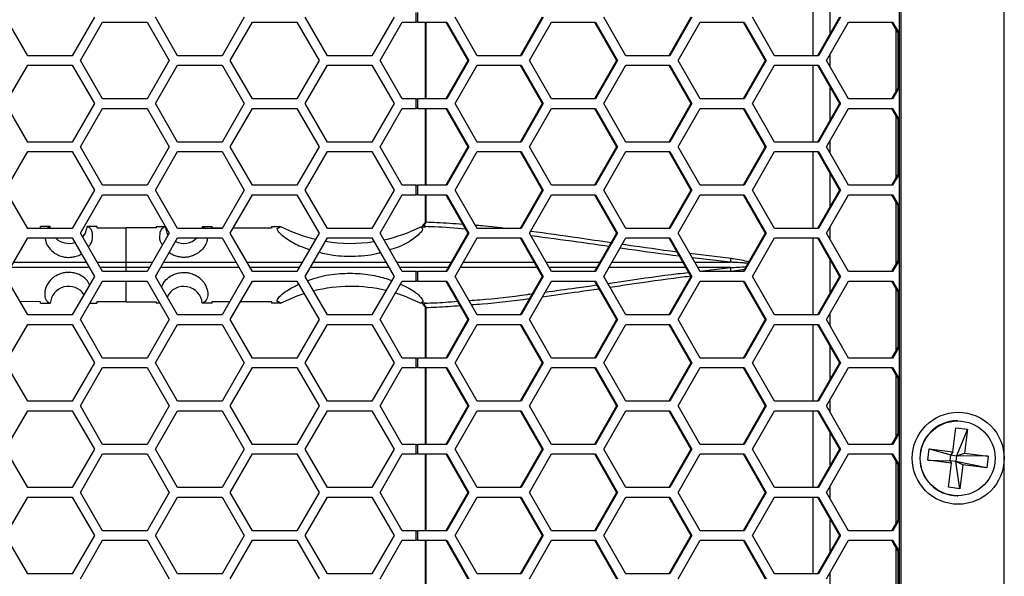
# Model space of a CAD drawing. Units: inches. Extents: x 0.3 to 33.8, y 0.2 to 21.7.
# Drawn here: x 9 to 9.6, y 3.5 to 3.9 of the extents above; entities that cross this region are included whole.
import ezdxf

# ---------------------------------------------------------------- set-up
doc = ezdxf.new("R2010")
doc.units = ezdxf.units.IN
doc.header["$MEASUREMENT"] = 0

msp = doc.modelspace()

# ---------------------------------------------------------------- linework, layer by layer
at = {"color": 7, "linetype": 'Continuous', "lineweight": 25}
for p, q in [((9.62939, 3.18886), (9.62939, 8.26226)), ((9.56099, 8.19456), (9.56099, 3.25656)), ((9.56227, 3.25656), (9.56227, 8.19456)), ((9.505, 3.91946), (9.505, 3.86946)), ((9.5163, 3.88419), (9.5163, 3.90473)), ((8.99459, 3.86946), (8.98016, 3.89446)), ((9.03789, 3.89446), (9.02346, 3.86946)), ((9.09199, 3.86946), (9.07756, 3.89446)), ((9.13529, 3.89446), (9.12086, 3.86946)), ((9.18939, 3.86946), (9.17496, 3.89446)), ((9.23269, 3.89446), (9.21826, 3.86946)), ((9.2471, 3.89136), (9.2471, 3.89756)), ((9.24817, 3.89136), (9.24817, 3.89756)), ((9.28679, 3.86946), (9.27248, 3.89446)), ((9.32905, 3.89446), (9.31474, 3.86946)), ((9.32972, 3.89446), (9.31541, 3.86946)), ((9.38336, 3.86946), (9.36905, 3.89446)), ((9.42561, 3.89446), (9.4113, 3.86946)), ((9.42629, 3.89446), (9.41198, 3.86946)), ((9.47993, 3.86946), (9.46562, 3.89446)), ((9.52218, 3.89446), (9.50787, 3.86946)), ((9.52286, 3.89446), (9.50855, 3.86946)), ((9.02883, 3.86636), (9.04326, 3.89136)), ((9.04326, 3.89136), (9.07213, 3.89136)), ((9.07213, 3.89136), (9.08656, 3.86636)), ((9.12623, 3.86636), (9.14066, 3.89136)), ((9.14066, 3.89136), (9.16953, 3.89136)), ((9.16953, 3.89136), (9.18396, 3.86636)), ((9.22363, 3.86636), (9.23806, 3.89136)), ((9.23806, 3.89136), (9.2471, 3.89136)), ((9.24817, 3.89136), (9.2471, 3.89136)), ((9.24817, 3.89136), (9.2671, 3.89136)), ((9.25292, 3.89136), (9.25292, 3.84136)), ((9.2534, 3.89136), (9.2534, 3.84136)), ((9.26642, 3.89136), (9.28073, 3.86636)), ((9.2671, 3.89136), (9.28141, 3.86636)), ((9.32074, 3.86636), (9.33505, 3.89136)), ((9.33505, 3.89136), (9.36367, 3.89136)), ((9.36299, 3.89136), (9.3773, 3.86636)), ((9.36367, 3.89136), (9.37798, 3.86636)), ((9.4173, 3.86636), (9.43162, 3.89136)), ((9.43162, 3.89136), (9.46024, 3.89136)), ((9.45956, 3.89136), (9.47387, 3.86636)), ((9.46024, 3.89136), (9.47455, 3.86636)), ((9.51387, 3.86636), (9.52818, 3.89136)), ((9.52818, 3.89136), (9.5568, 3.89136)), ((9.55612, 3.89136), (9.56099, 3.88286)), ((9.5568, 3.89136), (9.56099, 3.88404)), ((9.5588, 3.88669), (9.5588, 3.84604)), ((9.56008, 3.88445), (9.56008, 3.84827)), ((9.02346, 3.86946), (8.99459, 3.86946)), ((9.04326, 3.84136), (9.02883, 3.86636)), ((9.08656, 3.86636), (9.07213, 3.84136)), ((9.12086, 3.86946), (9.09199, 3.86946)), ((9.14066, 3.84136), (9.12623, 3.86636)), ((9.18396, 3.86636), (9.16953, 3.84136)), ((9.21826, 3.86946), (9.18939, 3.86946)), ((9.23806, 3.84136), (9.22363, 3.86636)), ((9.28073, 3.86636), (9.26642, 3.84136)), ((9.28141, 3.86636), (9.2671, 3.84136)), ((9.28141, 3.86636), (9.28073, 3.86636)), ((9.31541, 3.86946), (9.28679, 3.86946)), ((9.33505, 3.84136), (9.32074, 3.86636)), ((9.3773, 3.86636), (9.36299, 3.84136)), ((9.37798, 3.86636), (9.36367, 3.84136)), ((9.37798, 3.86636), (9.3773, 3.86636)), ((9.41198, 3.86946), (9.38336, 3.86946)), ((9.43162, 3.84136), (9.4173, 3.86636)), ((9.47387, 3.86636), (9.45956, 3.84136)), ((9.47455, 3.86636), (9.46024, 3.84136)), ((9.47455, 3.86636), (9.47387, 3.86636)), ((9.50855, 3.86946), (9.47993, 3.86946)), ((9.52818, 3.84136), (9.51387, 3.86636)), ((9.5163, 3.86212), (9.5163, 3.87061)), ((8.98016, 3.83826), (8.99459, 3.86326)), ((8.99459, 3.86326), (9.02346, 3.86326)), ((9.02346, 3.86326), (9.03789, 3.83826)), ((9.07756, 3.83826), (9.09199, 3.86326)), ((9.09199, 3.86326), (9.12086, 3.86326)), ((9.12086, 3.86326), (9.13529, 3.83826)), ((9.17496, 3.83826), (9.18939, 3.86326)), ((9.18939, 3.86326), (9.21826, 3.86326)), ((9.21826, 3.86326), (9.23269, 3.83826)), ((9.27248, 3.83826), (9.28679, 3.86326)), ((9.28679, 3.86326), (9.31541, 3.86326)), ((9.31474, 3.86326), (9.32905, 3.83826)), ((9.31541, 3.86326), (9.32972, 3.83826)), ((9.36905, 3.83826), (9.38336, 3.86326)), ((9.38336, 3.86326), (9.41198, 3.86326)), ((9.4113, 3.86326), (9.42561, 3.83826)), ((9.41198, 3.86326), (9.42629, 3.83826)), ((9.46562, 3.83826), (9.47993, 3.86326)), ((9.47993, 3.86326), (9.50855, 3.86326)), ((9.505, 3.86326), (9.505, 3.81326)), ((9.50787, 3.86326), (9.52218, 3.83826)), ((9.50855, 3.86326), (9.52286, 3.83826)), ((9.5163, 3.82799), (9.5163, 3.84853)), ((9.56099, 3.84987), (9.55612, 3.84136)), ((9.56099, 3.84868), (9.5568, 3.84136)), ((9.07213, 3.84136), (9.04326, 3.84136)), ((9.16953, 3.84136), (9.14066, 3.84136)), ((9.2471, 3.84136), (9.23806, 3.84136)), ((9.2471, 3.83516), (9.2471, 3.84136)), ((9.2471, 3.84136), (9.24817, 3.84136)), ((9.24817, 3.83516), (9.24817, 3.84136)), ((9.2671, 3.84136), (9.24817, 3.84136)), ((9.36367, 3.84136), (9.33505, 3.84136)), ((9.46024, 3.84136), (9.43162, 3.84136)), ((9.5568, 3.84136), (9.52818, 3.84136)), ((8.99459, 3.81326), (8.98016, 3.83826)), ((9.03789, 3.83826), (9.02346, 3.81326)), ((9.02883, 3.81016), (9.04326, 3.83516)), ((9.04326, 3.83516), (9.07213, 3.83516)), ((9.07213, 3.83516), (9.08656, 3.81016)), ((9.09199, 3.81326), (9.07756, 3.83826)), ((9.13529, 3.83826), (9.12086, 3.81326)), ((9.12623, 3.81016), (9.14066, 3.83516)), ((9.14066, 3.83516), (9.16953, 3.83516)), ((9.16953, 3.83516), (9.18396, 3.81016)), ((9.18939, 3.81326), (9.17496, 3.83826)), ((9.23269, 3.83826), (9.21826, 3.81326)), ((9.22363, 3.81016), (9.23806, 3.83516)), ((9.23806, 3.83516), (9.2471, 3.83516)), ((9.24817, 3.83516), (9.2471, 3.83516)), ((9.24817, 3.83516), (9.2671, 3.83516)), ((9.25292, 3.83516), (9.25292, 3.78516)), ((9.2534, 3.83516), (9.2534, 3.78516)), ((9.26642, 3.83516), (9.28073, 3.81016)), ((9.2671, 3.83516), (9.28141, 3.81016)), ((9.28679, 3.81326), (9.27248, 3.83826)), ((9.32905, 3.83826), (9.31474, 3.81326)), ((9.32972, 3.83826), (9.31541, 3.81326)), ((9.32074, 3.81016), (9.33505, 3.83516)), ((9.32972, 3.83826), (9.32905, 3.83826)), ((9.33505, 3.83516), (9.36367, 3.83516)), ((9.36299, 3.83516), (9.3773, 3.81016)), ((9.36367, 3.83516), (9.37798, 3.81016)), ((9.38336, 3.81326), (9.36905, 3.83826)), ((9.42561, 3.83826), (9.4113, 3.81326)), ((9.42629, 3.83826), (9.41198, 3.81326)), ((9.4173, 3.81016), (9.43162, 3.83516)), ((9.42629, 3.83826), (9.42561, 3.83826)), ((9.43162, 3.83516), (9.46024, 3.83516)), ((9.45956, 3.83516), (9.47387, 3.81016)), ((9.46024, 3.83516), (9.47455, 3.81016)), ((9.47993, 3.81326), (9.46562, 3.83826)), ((9.52218, 3.83826), (9.50787, 3.81326)), ((9.52286, 3.83826), (9.50855, 3.81326)), ((9.51387, 3.81016), (9.52818, 3.83516)), ((9.52286, 3.83826), (9.52218, 3.83826)), ((9.52818, 3.83516), (9.5568, 3.83516)), ((9.55612, 3.83516), (9.56099, 3.82666)), ((9.5568, 3.83516), (9.56099, 3.82784)), ((9.5588, 3.83049), (9.5588, 3.78984)), ((9.56008, 3.82825), (9.56008, 3.79207)), ((9.02346, 3.81326), (8.99459, 3.81326)), ((9.04326, 3.78516), (9.02883, 3.81016)), ((9.08656, 3.81016), (9.07213, 3.78516)), ((9.12086, 3.81326), (9.09199, 3.81326)), ((9.14066, 3.78516), (9.12623, 3.81016)), ((9.18396, 3.81016), (9.16953, 3.78516)), ((9.21826, 3.81326), (9.18939, 3.81326)), ((9.23806, 3.78516), (9.22363, 3.81016)), ((9.28073, 3.81016), (9.26642, 3.78516)), ((9.28141, 3.81016), (9.2671, 3.78516)), ((9.28141, 3.81016), (9.28073, 3.81016)), ((9.31541, 3.81326), (9.28679, 3.81326)), ((9.33505, 3.78516), (9.32074, 3.81016)), ((9.3773, 3.81016), (9.36299, 3.78516)), ((9.37798, 3.81016), (9.36367, 3.78516)), ((9.37798, 3.81016), (9.3773, 3.81016)), ((9.41198, 3.81326), (9.38336, 3.81326)), ((9.43162, 3.78516), (9.4173, 3.81016)), ((9.47387, 3.81016), (9.45956, 3.78516)), ((9.47455, 3.81016), (9.46024, 3.78516)), ((9.47455, 3.81016), (9.47387, 3.81016)), ((9.50855, 3.81326), (9.47993, 3.81326)), ((9.52818, 3.78516), (9.51387, 3.81016)), ((9.5163, 3.80592), (9.5163, 3.81441)), ((8.98016, 3.78206), (8.99459, 3.80706)), ((8.99459, 3.80706), (9.02346, 3.80706)), ((9.02346, 3.80706), (9.03789, 3.78206)), ((9.07756, 3.78206), (9.09199, 3.80706)), ((9.09199, 3.80706), (9.12086, 3.80706)), ((9.12086, 3.80706), (9.13529, 3.78206)), ((9.17496, 3.78206), (9.18939, 3.80706)), ((9.18939, 3.80706), (9.21826, 3.80706)), ((9.21826, 3.80706), (9.23269, 3.78206)), ((9.27248, 3.78206), (9.28679, 3.80706)), ((9.28679, 3.80706), (9.31541, 3.80706)), ((9.31474, 3.80706), (9.32905, 3.78206)), ((9.31541, 3.80706), (9.32972, 3.78206)), ((9.36905, 3.78206), (9.38336, 3.80706)), ((9.38336, 3.80706), (9.41198, 3.80706)), ((9.4113, 3.80706), (9.42561, 3.78206)), ((9.41198, 3.80706), (9.42629, 3.78206)), ((9.46562, 3.78206), (9.47993, 3.80706)), ((9.47993, 3.80706), (9.50855, 3.80706)), ((9.505, 3.80706), (9.505, 3.75706)), ((9.50787, 3.80706), (9.52218, 3.78206)), ((9.50855, 3.80706), (9.52286, 3.78206)), ((9.5163, 3.77179), (9.5163, 3.79233)), ((9.56099, 3.79367), (9.55612, 3.78516)), ((9.56099, 3.79248), (9.5568, 3.78516)), ((9.07213, 3.78516), (9.04326, 3.78516)), ((9.16953, 3.78516), (9.14066, 3.78516)), ((9.2471, 3.78516), (9.23806, 3.78516)), ((9.2471, 3.77896), (9.2471, 3.78516)), ((9.2471, 3.78516), (9.24817, 3.78516)), ((9.24817, 3.77896), (9.24817, 3.78516)), ((9.2671, 3.78516), (9.24817, 3.78516)), ((9.36367, 3.78516), (9.33505, 3.78516)), ((9.46024, 3.78516), (9.43162, 3.78516)), ((9.5568, 3.78516), (9.52818, 3.78516)), ((8.99459, 3.75706), (8.98016, 3.78206)), ((9.03789, 3.78206), (9.02346, 3.75706)), ((9.02883, 3.75396), (9.04326, 3.77896)), ((9.04326, 3.77896), (9.07213, 3.77896)), ((9.07213, 3.77896), (9.08656, 3.75396)), ((9.09199, 3.75706), (9.07756, 3.78206)), ((9.13529, 3.78206), (9.12086, 3.75706)), ((9.12623, 3.75396), (9.14066, 3.77896)), ((9.14066, 3.77896), (9.16953, 3.77896)), ((9.16953, 3.77896), (9.18396, 3.75396)), ((9.18939, 3.75706), (9.17496, 3.78206)), ((9.23269, 3.78206), (9.21826, 3.75706)), ((9.22363, 3.75396), (9.23806, 3.77896)), ((9.23806, 3.77896), (9.2471, 3.77896)), ((9.24817, 3.77896), (9.2471, 3.77896)), ((9.24817, 3.77896), (9.2671, 3.77896)), ((9.25292, 3.77896), (9.25292, 3.76127)), ((9.2534, 3.77896), (9.2534, 3.76127)), ((9.26642, 3.77896), (9.28073, 3.75396)), ((9.2671, 3.77896), (9.28141, 3.75396)), ((9.28679, 3.75706), (9.27248, 3.78206)), ((9.32905, 3.78206), (9.31474, 3.75706)), ((9.32972, 3.78206), (9.31541, 3.75706)), ((9.32074, 3.75396), (9.33505, 3.77896)), ((9.32972, 3.78206), (9.32905, 3.78206)), ((9.33505, 3.77896), (9.36367, 3.77896)), ((9.36299, 3.77896), (9.3773, 3.75396)), ((9.36367, 3.77896), (9.37798, 3.75396)), ((9.38336, 3.75706), (9.36905, 3.78206)), ((9.42561, 3.78206), (9.4113, 3.75706)), ((9.42629, 3.78206), (9.41198, 3.75706)), ((9.4173, 3.75396), (9.43162, 3.77896)), ((9.42629, 3.78206), (9.42561, 3.78206)), ((9.43162, 3.77896), (9.46024, 3.77896)), ((9.45956, 3.77896), (9.47387, 3.75396)), ((9.46024, 3.77896), (9.47455, 3.75396)), ((9.47993, 3.75706), (9.46562, 3.78206)), ((9.52218, 3.78206), (9.50787, 3.75706)), ((9.52286, 3.78206), (9.50855, 3.75706)), ((9.51387, 3.75396), (9.52818, 3.77896)), ((9.52286, 3.78206), (9.52218, 3.78206)), ((9.52818, 3.77896), (9.5568, 3.77896)), ((9.55612, 3.77896), (9.56099, 3.77046)), ((9.5568, 3.77896), (9.56099, 3.77164)), ((9.5588, 3.77429), (9.5588, 3.73364)), ((9.56008, 3.77205), (9.56008, 3.73587)), ((8.99447, 3.75727), (9.00296, 3.7573)), ((9.00296, 3.7573), (9.00296, 3.75836)), ((9.0092, 3.75836), (9.00296, 3.75836)), ((9.0092, 3.75836), (9.00711, 3.75706)), ((9.00938, 3.75706), (9.0092, 3.75836)), ((9.03327, 3.75836), (9.03311, 3.75836)), ((9.03946, 3.75836), (9.03311, 3.75836)), ((9.03946, 3.75836), (9.03946, 3.75736)), ((9.03946, 3.75736), (9.05861, 3.75736)), ((9.05861, 3.73509), (9.05861, 3.75736)), ((9.07796, 3.75736), (9.05861, 3.75736)), ((9.07796, 3.75836), (9.07796, 3.75736)), ((9.07796, 3.75836), (9.08411, 3.75836)), ((9.10803, 3.75836), (9.10785, 3.75706)), ((9.10803, 3.75836), (9.11012, 3.75706)), ((9.10803, 3.75836), (9.11446, 3.75836)), ((9.11446, 3.7573), (9.11446, 3.75836)), ((9.12098, 3.75728), (9.11446, 3.7573)), ((9.15296, 3.75717), (9.12813, 3.75725)), ((9.15296, 3.75835), (9.15296, 3.75717)), ((9.15296, 3.75835), (9.15893, 3.75835)), ((9.15668, 3.757), (9.15889, 3.75835)), ((9.15668, 3.757), (9.15889, 3.75835)), ((9.15889, 3.75835), (9.15893, 3.75835)), ((9.25013, 3.75822), (9.25322, 3.75821)), ((9.25186, 3.75956), (9.25186, 3.75955)), ((9.25283, 3.7601), (9.25219, 3.75949)), ((9.25254, 3.76035), (9.25283, 3.7601)), ((9.2534, 3.76127), (9.25292, 3.76127)), ((9.25325, 3.75824), (9.25322, 3.75821)), ((9.5163, 3.74972), (9.5163, 3.75821)), ((8.98016, 3.72586), (8.99459, 3.75086)), ((9.02346, 3.75706), (8.99459, 3.75706)), ((8.99459, 3.75086), (9.02346, 3.75086)), ((9.02346, 3.75086), (9.03789, 3.72586)), ((9.04326, 3.72896), (9.02883, 3.75396)), ((9.08656, 3.75396), (9.07213, 3.72896)), ((9.07756, 3.72586), (9.09199, 3.75086)), ((9.12086, 3.75706), (9.09199, 3.75706)), ((9.09199, 3.75086), (9.12086, 3.75086)), ((9.12086, 3.75086), (9.13529, 3.72586)), ((9.14066, 3.72896), (9.12623, 3.75396)), ((9.18396, 3.75396), (9.16953, 3.72896)), ((9.17496, 3.72586), (9.18939, 3.75086)), ((9.21826, 3.75706), (9.18939, 3.75706)), ((9.18939, 3.75086), (9.21826, 3.75086)), ((9.21826, 3.75086), (9.23269, 3.72586)), ((9.23806, 3.72896), (9.22363, 3.75396)), ((9.28073, 3.75396), (9.26642, 3.72896)), ((9.28141, 3.75396), (9.2671, 3.72896)), ((9.27248, 3.72586), (9.28679, 3.75086)), ((9.28141, 3.75396), (9.28073, 3.75396)), ((9.31541, 3.75706), (9.28679, 3.75706)), ((9.28679, 3.75086), (9.31541, 3.75086)), ((9.31474, 3.75086), (9.32905, 3.72586)), ((9.31541, 3.75086), (9.32972, 3.72586)), ((9.33505, 3.72896), (9.32074, 3.75396)), ((9.3773, 3.75396), (9.36299, 3.72896)), ((9.37798, 3.75396), (9.36367, 3.72896)), ((9.36905, 3.72586), (9.38336, 3.75086)), ((9.37798, 3.75396), (9.3773, 3.75396)), ((9.41198, 3.75706), (9.38336, 3.75706)), ((9.38336, 3.75086), (9.41198, 3.75086)), ((9.4113, 3.75086), (9.42561, 3.72586)), ((9.41198, 3.75086), (9.42629, 3.72586)), ((9.43162, 3.72896), (9.4173, 3.75396)), ((9.47387, 3.75396), (9.45956, 3.72896)), ((9.47455, 3.75396), (9.46024, 3.72896)), ((9.46562, 3.72586), (9.47993, 3.75086)), ((9.47455, 3.75396), (9.47387, 3.75396)), ((9.50855, 3.75706), (9.47993, 3.75706)), ((9.47993, 3.75086), (9.50855, 3.75086)), ((9.505, 3.75086), (9.505, 3.70086)), ((9.50787, 3.75086), (9.52218, 3.72586)), ((9.50855, 3.75086), (9.52286, 3.72586)), ((9.52818, 3.72896), (9.51387, 3.75396)), ((9.42479, 3.74089), (9.45176, 3.73767)), ((9.45145, 3.73508), (9.42644, 3.73799)), ((9.03972, 3.73509), (9.05861, 3.73509)), ((9.05861, 3.73163), (9.04172, 3.73163)), ((9.05861, 3.73163), (9.05861, 3.73509)), ((9.05861, 3.73509), (9.07567, 3.73509)), ((9.07367, 3.73163), (9.05861, 3.73163)), ((9.05861, 3.72896), (9.05861, 3.73163)), ((9.13712, 3.73509), (9.17307, 3.73509)), ((9.17107, 3.73164), (9.13912, 3.73164)), ((9.23452, 3.73509), (9.26993, 3.73509)), ((9.26795, 3.73164), (9.23652, 3.73164)), ((9.33154, 3.73509), (9.3665, 3.73508)), ((9.36452, 3.73164), (9.33352, 3.73164)), ((9.42231, 3.73164), (9.37236, 3.73164)), ((9.37433, 3.73508), (9.42033, 3.73508)), ((9.42811, 3.73508), (9.45145, 3.73508)), ((9.45145, 3.73164), (9.43008, 3.73164)), ((9.43142, 3.7293), (9.45145, 3.73164)), ((9.5163, 3.71559), (9.5163, 3.73613)), ((9.56099, 3.73747), (9.55612, 3.72896)), ((9.56099, 3.73628), (9.5568, 3.72896)), ((8.99459, 3.70086), (8.98016, 3.72586)), ((9.03789, 3.72586), (9.02346, 3.70086)), ((9.07213, 3.72896), (9.04326, 3.72896)), ((9.09199, 3.70086), (9.07756, 3.72586)), ((9.13529, 3.72586), (9.12086, 3.70086)), ((9.16953, 3.72896), (9.14066, 3.72896)), ((9.18939, 3.70086), (9.17496, 3.72586)), ((9.23269, 3.72586), (9.21826, 3.70086)), ((9.2471, 3.72896), (9.23806, 3.72896)), ((9.2471, 3.72276), (9.2471, 3.72896)), ((9.2471, 3.72896), (9.24817, 3.72896)), ((9.24817, 3.72276), (9.24817, 3.72896)), ((9.2671, 3.72896), (9.24817, 3.72896)), ((9.28679, 3.70086), (9.27248, 3.72586)), ((9.32905, 3.72586), (9.31474, 3.70086)), ((9.32972, 3.72586), (9.31541, 3.70086)), ((9.32972, 3.72586), (9.32905, 3.72586)), ((9.36367, 3.72896), (9.33505, 3.72896)), ((9.38336, 3.70086), (9.36905, 3.72586)), ((9.42561, 3.72586), (9.4113, 3.70086)), ((9.42629, 3.72586), (9.41198, 3.70086)), ((9.42629, 3.72586), (9.42561, 3.72586)), ((9.46024, 3.72896), (9.43162, 3.72896)), ((9.46041, 3.73045), (9.45176, 3.72906)), ((9.47993, 3.70086), (9.46562, 3.72586)), ((9.52218, 3.72586), (9.50787, 3.70086)), ((9.52286, 3.72586), (9.50855, 3.70086)), ((9.52286, 3.72586), (9.52218, 3.72586)), ((9.5568, 3.72896), (9.52818, 3.72896)), ((9.02883, 3.69776), (9.04326, 3.72276)), ((9.04326, 3.72276), (9.07213, 3.72276)), ((9.05861, 3.70936), (9.05861, 3.72276)), ((9.07213, 3.72276), (9.08656, 3.69776)), ((9.12623, 3.69776), (9.14066, 3.72276)), ((9.14066, 3.72276), (9.16953, 3.72276)), ((9.16953, 3.72276), (9.18396, 3.69776)), ((9.22363, 3.69776), (9.23806, 3.72276)), ((9.23806, 3.72276), (9.2471, 3.72276)), ((9.24817, 3.72276), (9.2471, 3.72276)), ((9.24817, 3.72276), (9.2671, 3.72276)), ((9.26642, 3.72276), (9.28073, 3.69776)), ((9.2671, 3.72276), (9.28141, 3.69776)), ((9.32074, 3.69776), (9.33505, 3.72276)), ((9.33505, 3.72276), (9.36367, 3.72276)), ((9.36299, 3.72276), (9.3773, 3.69776)), ((9.36367, 3.72276), (9.37798, 3.69776)), ((9.4173, 3.69776), (9.43162, 3.72276)), ((9.43162, 3.72276), (9.46024, 3.72276)), ((9.45956, 3.72276), (9.47387, 3.69776)), ((9.46024, 3.72276), (9.47455, 3.69776)), ((9.51387, 3.69776), (9.52818, 3.72276)), ((9.52818, 3.72276), (9.5568, 3.72276)), ((9.55612, 3.72276), (9.56099, 3.71426)), ((9.5568, 3.72276), (9.56099, 3.71544)), ((9.5588, 3.71809), (9.5588, 3.67744)), ((9.56008, 3.71585), (9.56008, 3.67967)), ((9.00296, 3.70942), (8.98962, 3.70947)), ((9.00296, 3.70836), (9.00296, 3.70942)), ((9.00296, 3.70836), (9.0092, 3.70836)), ((9.03495, 3.70836), (9.03946, 3.70836)), ((9.05861, 3.70936), (9.03946, 3.70937)), ((9.03946, 3.70937), (9.03946, 3.70836)), ((9.05861, 3.70936), (9.07796, 3.70937)), ((9.07796, 3.70937), (9.07796, 3.70836)), ((9.08044, 3.70836), (9.07796, 3.70836)), ((9.11446, 3.70836), (9.10803, 3.70836)), ((9.11446, 3.70943), (9.12582, 3.70946)), ((9.11446, 3.70836), (9.11446, 3.70943)), ((9.133, 3.70949), (9.15296, 3.70955)), ((9.15296, 3.70955), (9.15296, 3.70837)), ((9.15894, 3.70837), (9.15296, 3.70837)), ((9.15889, 3.70837), (9.15668, 3.70972)), ((9.15668, 3.70972), (9.15889, 3.70837)), ((9.15894, 3.70837), (9.15889, 3.70837)), ((9.25322, 3.70852), (9.25013, 3.70851)), ((9.25219, 3.70724), (9.25283, 3.70662)), ((9.25283, 3.70662), (9.25254, 3.70638)), ((9.25322, 3.70852), (9.25325, 3.70848)), ((9.02346, 3.70086), (8.99459, 3.70086)), ((9.12086, 3.70086), (9.09199, 3.70086)), ((9.21826, 3.70086), (9.18939, 3.70086)), ((9.25292, 3.70545), (9.25292, 3.67276)), ((9.2534, 3.70545), (9.25292, 3.70545)), ((9.2534, 3.70545), (9.2534, 3.67276)), ((9.31541, 3.70086), (9.28679, 3.70086)), ((9.41198, 3.70086), (9.38336, 3.70086)), ((9.50855, 3.70086), (9.47993, 3.70086)), ((9.5163, 3.69352), (9.5163, 3.70201)), ((8.98016, 3.66966), (8.99459, 3.69466)), ((8.99459, 3.69466), (9.02346, 3.69466)), ((9.02346, 3.69466), (9.03789, 3.66966)), ((9.04326, 3.67276), (9.02883, 3.69776)), ((9.08656, 3.69776), (9.07213, 3.67276)), ((9.07756, 3.66966), (9.09199, 3.69466)), ((9.09199, 3.69466), (9.12086, 3.69466)), ((9.12086, 3.69466), (9.13529, 3.66966)), ((9.14066, 3.67276), (9.12623, 3.69776)), ((9.18396, 3.69776), (9.16953, 3.67276)), ((9.17496, 3.66966), (9.18939, 3.69466)), ((9.18939, 3.69466), (9.21826, 3.69466)), ((9.21826, 3.69466), (9.23269, 3.66966)), ((9.23806, 3.67276), (9.22363, 3.69776)), ((9.28073, 3.69776), (9.26642, 3.67276)), ((9.28141, 3.69776), (9.2671, 3.67276)), ((9.27248, 3.66966), (9.28679, 3.69466)), ((9.28141, 3.69776), (9.28073, 3.69776)), ((9.28679, 3.69466), (9.31541, 3.69466)), ((9.31474, 3.69466), (9.32905, 3.66966)), ((9.31541, 3.69466), (9.32972, 3.66966)), ((9.33505, 3.67276), (9.32074, 3.69776)), ((9.3773, 3.69776), (9.36299, 3.67276)), ((9.37798, 3.69776), (9.36367, 3.67276)), ((9.36905, 3.66966), (9.38336, 3.69466)), ((9.37798, 3.69776), (9.3773, 3.69776)), ((9.38336, 3.69466), (9.41198, 3.69466)), ((9.4113, 3.69466), (9.42561, 3.66966)), ((9.41198, 3.69466), (9.42629, 3.66966)), ((9.43162, 3.67276), (9.4173, 3.69776)), ((9.47387, 3.69776), (9.45956, 3.67276)), ((9.47455, 3.69776), (9.46024, 3.67276)), ((9.46562, 3.66966), (9.47993, 3.69466)), ((9.47455, 3.69776), (9.47387, 3.69776)), ((9.47993, 3.69466), (9.50855, 3.69466)), ((9.505, 3.69466), (9.505, 3.64466)), ((9.50787, 3.69466), (9.52218, 3.66966)), ((9.50855, 3.69466), (9.52286, 3.66966)), ((9.52818, 3.67276), (9.51387, 3.69776)), ((9.56099, 3.68127), (9.55612, 3.67276)), ((9.5163, 3.65939), (9.5163, 3.67993)), ((9.56099, 3.68008), (9.5568, 3.67276)), ((8.99459, 3.64466), (8.98016, 3.66966)), ((9.03789, 3.66966), (9.02346, 3.64466)), ((9.07213, 3.67276), (9.04326, 3.67276)), ((9.09199, 3.64466), (9.07756, 3.66966)), ((9.13529, 3.66966), (9.12086, 3.64466)), ((9.16953, 3.67276), (9.14066, 3.67276)), ((9.18939, 3.64466), (9.17496, 3.66966)), ((9.23269, 3.66966), (9.21826, 3.64466)), ((9.2471, 3.67276), (9.23806, 3.67276)), ((9.2471, 3.66656), (9.2471, 3.67276)), ((9.2471, 3.67276), (9.24817, 3.67276)), ((9.24817, 3.66656), (9.24817, 3.67276)), ((9.2671, 3.67276), (9.24817, 3.67276)), ((9.28679, 3.64466), (9.27248, 3.66966)), ((9.32905, 3.66966), (9.31474, 3.64466)), ((9.32972, 3.66966), (9.31541, 3.64466)), ((9.32972, 3.66966), (9.32905, 3.66966)), ((9.36367, 3.67276), (9.33505, 3.67276)), ((9.38336, 3.64466), (9.36905, 3.66966)), ((9.42561, 3.66966), (9.4113, 3.64466)), ((9.42629, 3.66966), (9.41198, 3.64466)), ((9.42629, 3.66966), (9.42561, 3.66966)), ((9.46024, 3.67276), (9.43162, 3.67276)), ((9.47993, 3.64466), (9.46562, 3.66966)), ((9.52218, 3.66966), (9.50787, 3.64466)), ((9.52286, 3.66966), (9.50855, 3.64466)), ((9.52286, 3.66966), (9.52218, 3.66966)), ((9.5568, 3.67276), (9.52818, 3.67276)), ((9.02883, 3.64156), (9.04326, 3.66656)), ((9.04326, 3.66656), (9.07213, 3.66656)), ((9.07213, 3.66656), (9.08656, 3.64156)), ((9.12623, 3.64156), (9.14066, 3.66656)), ((9.14066, 3.66656), (9.16953, 3.66656)), ((9.16953, 3.66656), (9.18396, 3.64156)), ((9.22363, 3.64156), (9.23806, 3.66656)), ((9.23806, 3.66656), (9.2471, 3.66656)), ((9.24817, 3.66656), (9.2471, 3.66656)), ((9.24817, 3.66656), (9.2671, 3.66656)), ((9.25292, 3.66656), (9.25292, 3.61656)), ((9.2534, 3.66656), (9.2534, 3.61656)), ((9.26642, 3.66656), (9.28073, 3.64156)), ((9.2671, 3.66656), (9.28141, 3.64156)), ((9.32074, 3.64156), (9.33505, 3.66656)), ((9.33505, 3.66656), (9.36367, 3.66656)), ((9.36299, 3.66656), (9.3773, 3.64156)), ((9.36367, 3.66656), (9.37798, 3.64156)), ((9.4173, 3.64156), (9.43162, 3.66656)), ((9.43162, 3.66656), (9.46024, 3.66656)), ((9.45956, 3.66656), (9.47387, 3.64156)), ((9.46024, 3.66656), (9.47455, 3.64156)), ((9.51387, 3.64156), (9.52818, 3.66656)), ((9.52818, 3.66656), (9.5568, 3.66656)), ((9.55612, 3.66656), (9.56099, 3.65806)), ((9.5568, 3.66656), (9.56099, 3.65924)), ((9.5588, 3.66189), (9.5588, 3.62124)), ((9.56008, 3.65965), (9.56008, 3.62347)), ((9.02346, 3.64466), (8.99459, 3.64466)), ((9.12086, 3.64466), (9.09199, 3.64466)), ((9.21826, 3.64466), (9.18939, 3.64466)), ((9.31541, 3.64466), (9.28679, 3.64466)), ((9.41198, 3.64466), (9.38336, 3.64466)), ((9.50855, 3.64466), (9.47993, 3.64466)), ((9.5163, 3.63732), (9.5163, 3.64581)), ((8.98016, 3.61346), (8.99459, 3.63846)), ((8.99459, 3.63846), (9.02346, 3.63846)), ((9.02346, 3.63846), (9.03789, 3.61346)), ((9.04326, 3.61656), (9.02883, 3.64156)), ((9.08656, 3.64156), (9.07213, 3.61656)), ((9.07756, 3.61346), (9.09199, 3.63846)), ((9.09199, 3.63846), (9.12086, 3.63846)), ((9.12086, 3.63846), (9.13529, 3.61346)), ((9.14066, 3.61656), (9.12623, 3.64156)), ((9.18396, 3.64156), (9.16953, 3.61656)), ((9.17496, 3.61346), (9.18939, 3.63846)), ((9.18939, 3.63846), (9.21826, 3.63846)), ((9.21826, 3.63846), (9.23269, 3.61346)), ((9.23806, 3.61656), (9.22363, 3.64156)), ((9.28073, 3.64156), (9.26642, 3.61656)), ((9.28141, 3.64156), (9.2671, 3.61656)), ((9.27248, 3.61346), (9.28679, 3.63846)), ((9.28141, 3.64156), (9.28073, 3.64156)), ((9.28679, 3.63846), (9.31541, 3.63846)), ((9.31474, 3.63846), (9.32905, 3.61346)), ((9.31541, 3.63846), (9.32972, 3.61346)), ((9.33505, 3.61656), (9.32074, 3.64156)), ((9.3773, 3.64156), (9.36299, 3.61656)), ((9.37798, 3.64156), (9.36367, 3.61656)), ((9.36905, 3.61346), (9.38336, 3.63846)), ((9.37798, 3.64156), (9.3773, 3.64156)), ((9.38336, 3.63846), (9.41198, 3.63846)), ((9.4113, 3.63846), (9.42561, 3.61346)), ((9.41198, 3.63846), (9.42629, 3.61346)), ((9.43162, 3.61656), (9.4173, 3.64156)), ((9.47387, 3.64156), (9.45956, 3.61656)), ((9.47455, 3.64156), (9.46024, 3.61656)), ((9.46562, 3.61346), (9.47993, 3.63846)), ((9.47455, 3.64156), (9.47387, 3.64156)), ((9.47993, 3.63846), (9.50855, 3.63846)), ((9.505, 3.63846), (9.505, 3.58846)), ((9.50787, 3.63846), (9.52218, 3.61346)), ((9.50855, 3.63846), (9.52286, 3.61346)), ((9.52818, 3.61656), (9.51387, 3.64156)), ((9.59926, 3.63196), (9.59874, 3.63196)), ((9.5163, 3.60319), (9.5163, 3.62373)), ((9.56099, 3.62507), (9.55612, 3.61656)), ((9.56099, 3.62388), (9.5568, 3.61656)), ((9.59599, 3.61181), (9.59794, 3.62738)), ((9.59794, 3.62738), (9.60542, 3.62643)), ((9.60542, 3.62643), (9.59842, 3.60921)), ((9.60542, 3.62643), (9.60347, 3.61086)), ((9.07213, 3.61656), (9.04326, 3.61656)), ((9.16953, 3.61656), (9.14066, 3.61656)), ((9.2471, 3.61656), (9.23806, 3.61656)), ((9.2471, 3.61036), (9.2471, 3.61656)), ((9.2471, 3.61656), (9.24817, 3.61656)), ((9.24817, 3.61036), (9.24817, 3.61656)), ((9.2671, 3.61656), (9.24817, 3.61656)), ((9.36367, 3.61656), (9.33505, 3.61656)), ((9.46024, 3.61656), (9.43162, 3.61656)), ((9.5568, 3.61656), (9.52818, 3.61656)), ((8.99459, 3.58846), (8.98016, 3.61346)), ((9.03789, 3.61346), (9.02346, 3.58846)), ((9.02883, 3.58536), (9.04326, 3.61036)), ((9.04326, 3.61036), (9.07213, 3.61036)), ((9.07213, 3.61036), (9.08656, 3.58536)), ((9.09199, 3.58846), (9.07756, 3.61346)), ((9.13529, 3.61346), (9.12086, 3.58846)), ((9.12623, 3.58536), (9.14066, 3.61036)), ((9.14066, 3.61036), (9.16953, 3.61036)), ((9.16953, 3.61036), (9.18396, 3.58536)), ((9.18939, 3.58846), (9.17496, 3.61346)), ((9.23269, 3.61346), (9.21826, 3.58846)), ((9.22363, 3.58536), (9.23806, 3.61036)), ((9.23806, 3.61036), (9.2471, 3.61036)), ((9.24817, 3.61036), (9.2471, 3.61036)), ((9.24817, 3.61036), (9.2671, 3.61036)), ((9.25292, 3.61036), (9.25292, 3.56036)), ((9.2534, 3.61036), (9.2534, 3.56036)), ((9.26642, 3.61036), (9.28073, 3.58536)), ((9.2671, 3.61036), (9.28141, 3.58536)), ((9.28679, 3.58846), (9.27248, 3.61346)), ((9.32905, 3.61346), (9.31474, 3.58846)), ((9.32972, 3.61346), (9.31541, 3.58846)), ((9.32074, 3.58536), (9.33505, 3.61036)), ((9.32972, 3.61346), (9.32905, 3.61346)), ((9.33505, 3.61036), (9.36367, 3.61036)), ((9.36299, 3.61036), (9.3773, 3.58536)), ((9.36367, 3.61036), (9.37798, 3.58536)), ((9.38336, 3.58846), (9.36905, 3.61346)), ((9.42561, 3.61346), (9.4113, 3.58846)), ((9.42629, 3.61346), (9.41198, 3.58846)), ((9.4173, 3.58536), (9.43162, 3.61036)), ((9.42629, 3.61346), (9.42561, 3.61346)), ((9.43162, 3.61036), (9.46024, 3.61036)), ((9.45956, 3.61036), (9.47387, 3.58536)), ((9.46024, 3.61036), (9.47455, 3.58536)), ((9.47993, 3.58846), (9.46562, 3.61346)), ((9.52218, 3.61346), (9.50787, 3.58846)), ((9.52286, 3.61346), (9.50855, 3.58846)), ((9.51387, 3.58536), (9.52818, 3.61036)), ((9.52286, 3.61346), (9.52218, 3.61346)), ((9.52818, 3.61036), (9.5568, 3.61036)), ((9.55612, 3.61036), (9.56099, 3.60186)), ((9.5568, 3.61036), (9.56099, 3.60304)), ((9.57961, 3.60623), (9.58055, 3.61377)), ((9.58055, 3.61377), (9.59599, 3.61181)), ((9.58055, 3.61377), (9.59468, 3.60968)), ((9.59599, 3.61181), (9.59468, 3.60968)), ((9.59842, 3.60921), (9.60347, 3.61086)), ((9.60347, 3.61086), (9.61891, 3.60889)), ((9.5588, 3.60569), (9.5588, 3.56504)), ((9.59505, 3.60427), (9.57961, 3.60623)), ((9.57961, 3.60623), (9.59421, 3.60591)), ((9.5931, 3.58869), (9.59505, 3.60427)), ((9.59421, 3.60591), (9.59468, 3.60968)), ((9.59421, 3.60591), (9.59505, 3.60427)), ((9.59794, 3.60544), (9.59421, 3.60591)), ((9.59468, 3.60968), (9.59842, 3.60921)), ((9.59842, 3.60921), (9.59794, 3.60544)), ((9.60058, 3.58774), (9.59794, 3.60544)), ((9.60253, 3.60332), (9.59794, 3.60544)), ((9.61797, 3.60135), (9.59794, 3.60544)), ((9.61891, 3.60889), (9.59842, 3.60921)), ((9.61891, 3.60889), (9.61797, 3.60135)), ((9.56008, 3.60345), (9.56008, 3.56727)), ((9.60253, 3.60332), (9.60058, 3.58774)), ((9.61797, 3.60135), (9.60253, 3.60332)), ((9.02346, 3.58846), (8.99459, 3.58846)), ((9.04326, 3.56036), (9.02883, 3.58536)), ((9.08656, 3.58536), (9.07213, 3.56036)), ((9.12086, 3.58846), (9.09199, 3.58846)), ((9.14066, 3.56036), (9.12623, 3.58536)), ((9.18396, 3.58536), (9.16953, 3.56036)), ((9.21826, 3.58846), (9.18939, 3.58846)), ((9.23806, 3.56036), (9.22363, 3.58536)), ((9.28073, 3.58536), (9.26642, 3.56036)), ((9.28141, 3.58536), (9.2671, 3.56036)), ((9.28141, 3.58536), (9.28073, 3.58536)), ((9.31541, 3.58846), (9.28679, 3.58846)), ((9.33505, 3.56036), (9.32074, 3.58536)), ((9.3773, 3.58536), (9.36299, 3.56036)), ((9.37798, 3.58536), (9.36367, 3.56036)), ((9.37798, 3.58536), (9.3773, 3.58536)), ((9.41198, 3.58846), (9.38336, 3.58846)), ((9.43162, 3.56036), (9.4173, 3.58536)), ((9.47387, 3.58536), (9.45956, 3.56036)), ((9.47455, 3.58536), (9.46024, 3.56036)), ((9.47455, 3.58536), (9.47387, 3.58536)), ((9.50855, 3.58846), (9.47993, 3.58846)), ((9.52818, 3.56036), (9.51387, 3.58536)), ((9.5163, 3.58112), (9.5163, 3.58961)), ((9.60058, 3.58774), (9.5931, 3.58869)), ((8.98016, 3.55726), (8.99459, 3.58226)), ((8.99459, 3.58226), (9.02346, 3.58226)), ((9.02346, 3.58226), (9.03789, 3.55726)), ((9.07756, 3.55726), (9.09199, 3.58226)), ((9.09199, 3.58226), (9.12086, 3.58226)), ((9.12086, 3.58226), (9.13529, 3.55726)), ((9.17496, 3.55726), (9.18939, 3.58226)), ((9.18939, 3.58226), (9.21826, 3.58226)), ((9.21826, 3.58226), (9.23269, 3.55726)), ((9.27248, 3.55726), (9.28679, 3.58226)), ((9.28679, 3.58226), (9.31541, 3.58226)), ((9.31474, 3.58226), (9.32905, 3.55726)), ((9.31541, 3.58226), (9.32972, 3.55726)), ((9.36905, 3.55726), (9.38336, 3.58226)), ((9.38336, 3.58226), (9.41198, 3.58226)), ((9.4113, 3.58226), (9.42561, 3.55726)), ((9.41198, 3.58226), (9.42629, 3.55726)), ((9.46562, 3.55726), (9.47993, 3.58226)), ((9.47993, 3.58226), (9.50855, 3.58226)), ((9.505, 3.58226), (9.505, 3.53226)), ((9.50787, 3.58226), (9.52218, 3.55726)), ((9.50855, 3.58226), (9.52286, 3.55726)), ((9.59874, 3.58316), (9.59926, 3.58316)), ((9.5163, 3.54699), (9.5163, 3.56753)), ((9.56099, 3.56887), (9.55612, 3.56036)), ((9.56099, 3.56768), (9.5568, 3.56036)), ((9.07213, 3.56036), (9.04326, 3.56036)), ((9.16953, 3.56036), (9.14066, 3.56036)), ((9.2471, 3.56036), (9.23806, 3.56036)), ((9.2471, 3.55416), (9.2471, 3.56036)), ((9.2471, 3.56036), (9.24817, 3.56036)), ((9.24817, 3.55416), (9.24817, 3.56036)), ((9.2671, 3.56036), (9.24817, 3.56036)), ((9.36367, 3.56036), (9.33505, 3.56036)), ((9.46024, 3.56036), (9.43162, 3.56036)), ((9.5568, 3.56036), (9.52818, 3.56036)), ((8.99459, 3.53226), (8.98016, 3.55726)), ((9.03789, 3.55726), (9.02346, 3.53226)), ((9.02883, 3.52916), (9.04326, 3.55416)), ((9.04326, 3.55416), (9.07213, 3.55416)), ((9.07213, 3.55416), (9.08656, 3.52916)), ((9.09199, 3.53226), (9.07756, 3.55726)), ((9.13529, 3.55726), (9.12086, 3.53226)), ((9.12623, 3.52916), (9.14066, 3.55416)), ((9.14066, 3.55416), (9.16953, 3.55416)), ((9.16953, 3.55416), (9.18396, 3.52916)), ((9.18939, 3.53226), (9.17496, 3.55726)), ((9.23269, 3.55726), (9.21826, 3.53226)), ((9.22363, 3.52916), (9.23806, 3.55416)), ((9.23806, 3.55416), (9.2471, 3.55416)), ((9.24817, 3.55416), (9.2471, 3.55416)), ((9.24817, 3.55416), (9.2671, 3.55416)), ((9.25292, 3.55416), (9.25292, 3.50416)), ((9.2534, 3.55416), (9.2534, 3.50416)), ((9.26642, 3.55416), (9.28073, 3.52916)), ((9.2671, 3.55416), (9.28141, 3.52916)), ((9.28679, 3.53226), (9.27248, 3.55726)), ((9.32905, 3.55726), (9.31474, 3.53226)), ((9.32972, 3.55726), (9.31541, 3.53226)), ((9.32074, 3.52916), (9.33505, 3.55416)), ((9.32972, 3.55726), (9.32905, 3.55726)), ((9.33505, 3.55416), (9.36367, 3.55416)), ((9.36299, 3.55416), (9.3773, 3.52916)), ((9.36367, 3.55416), (9.37798, 3.52916)), ((9.38336, 3.53226), (9.36905, 3.55726)), ((9.42561, 3.55726), (9.4113, 3.53226)), ((9.42629, 3.55726), (9.41198, 3.53226)), ((9.4173, 3.52916), (9.43162, 3.55416)), ((9.42629, 3.55726), (9.42561, 3.55726)), ((9.43162, 3.55416), (9.46024, 3.55416)), ((9.45956, 3.55416), (9.47387, 3.52916)), ((9.46024, 3.55416), (9.47455, 3.52916)), ((9.47993, 3.53226), (9.46562, 3.55726)), ((9.52218, 3.55726), (9.50787, 3.53226)), ((9.52286, 3.55726), (9.50855, 3.53226)), ((9.51387, 3.52916), (9.52818, 3.55416)), ((9.52286, 3.55726), (9.52218, 3.55726)), ((9.52818, 3.55416), (9.5568, 3.55416)), ((9.55612, 3.55416), (9.56099, 3.54566)), ((9.5568, 3.55416), (9.56099, 3.54684)), ((9.5588, 3.54949), (9.5588, 3.50884)), ((9.56008, 3.54725), (9.56008, 3.51107)), ((9.5163, 3.52492), (9.5163, 3.53341)), ((9.02346, 3.53226), (8.99459, 3.53226)), ((9.12086, 3.53226), (9.09199, 3.53226)), ((9.21826, 3.53226), (9.18939, 3.53226)), ((9.31541, 3.53226), (9.28679, 3.53226)), ((9.41198, 3.53226), (9.38336, 3.53226)), ((9.50855, 3.53226), (9.47993, 3.53226))]:
    msp.add_line(p, q, dxfattribs=at)
at = {"color": 7, "linetype": 'Continuous', "lineweight": 25, "flags": 128}
for points in [[(9.03311, 3.75836), (9.03193, 3.75408), (9.03024, 3.75152)], [(9.08595, 3.75291), (9.08529, 3.75408), (9.08411, 3.75836)], [(9.15894, 3.70837), (9.16977, 3.71312), (9.17421, 3.71464)], [(9.23364, 3.7151), (9.23928, 3.71322), (9.25013, 3.70851)]]:
    msp.add_lwpolyline(points, dxfattribs=at)
at = {"color": 7, "linetype": 'Continuous', "lineweight": 25}
for centre, radius in [((9.59941, 3.60751), 0.02991), ((9.5991, 3.60749), 0.02434)]:
    msp.add_circle(centre, radius, dxfattribs=at)
for centre, radius, start, end in [((9.20466, 3.848), 0.10064, 242.97447, 256.80203), ((9.20466, 3.848), 0.10064, 282.30083, 296.85699), ((9.25196, 3.75921), 0.000361, 49.82902, 105.03609), ((9.02116, 3.75936), 0.012, 225.09831, 289.16467), ((9.09607, 3.75936), 0.012, 243.41696, 314.90169), ((9.20466, 3.848), 0.10064, 260.5594, 278.55387), ((9.38673, 3.74418), 0.06536, 352.00033, 354.28046), ((9.38673, 3.72254), 0.06536, 5.71954, 7.99967), ((9.02116, 3.70736), 0.012, 34.08746, 175.21591), ((9.09607, 3.70736), 0.012, 4.78409, 154.42894), ((9.20466, 3.61872), 0.10064, 76.92402, 103.93932), ((9.25198, 3.70743), 0.000284, 244.44501, 317.97701), ((9.59888, 3.60756), 0.0244, 90.32561, 269.67439)]:
    msp.add_arc(centre, radius, start, end, dxfattribs=at)
for points, knots in [([(9.03401, 3.74498), (9.03453, 3.7456), (9.03648, 3.74797), (9.0368, 3.75138), (9.03651, 3.75664), (9.03461, 3.75764), (9.03327, 3.75836)], [0, 0, 0, 0, 0.073657, 0.27714, 0.485075, 1, 1, 1, 1]), ([(9.08216, 3.74634), (9.08203, 3.7465), (9.08053, 3.7484), (9.08045, 3.75137), (9.08071, 3.75666), (9.0826, 3.75765), (9.08396, 3.75836)], [0, 0, 0, 0, 0.02062, 0.237827, 0.455613, 1, 1, 1, 1]), ([(9.25013, 3.75822), (9.25085, 3.75759), (9.25228, 3.75634), (9.24671, 3.75108), (9.23885, 3.74594), (9.23174, 3.74377), (9.22984, 3.7432)], [0, 0, 0, 0, 0.314842, 0.630031, 0.900995, 1, 1, 1, 1]), ([(9.25187, 3.75955), (9.25183, 3.75951), (9.25158, 3.75927), (9.25128, 3.75881), (9.2511, 3.75838), (9.25103, 3.75821)], [0, 0, 0, 0, 0.084577, 0.639607, 1, 1, 1, 1]), ([(9.2511, 3.75821), (9.25112, 3.75826), (9.25116, 3.75838), (9.2515, 3.75884), (9.25188, 3.75919), (9.25219, 3.75949)], [0, 0, 0, 0, 0.084324, 0.236899, 1, 1, 1, 1]), ([(9.25263, 3.76046), (9.25255, 3.76036), (9.25229, 3.76005), (9.25203, 3.75976), (9.25186, 3.75956)], [0, 0, 0, 0, 0.330454, 1, 1, 1, 1]), ([(9.25219, 3.75949), (9.2522, 3.75945), (9.25232, 3.75914), (9.25257, 3.75867), (9.25292, 3.75832), (9.25316, 3.75826), (9.25325, 3.75824)], [0, 0, 0, 0, 0.049081, 0.373471, 0.761907, 1, 1, 1, 1]), ([(9.2529, 3.76127), (9.2529, 3.76118), (9.2529, 3.76092), (9.25274, 3.76059), (9.25258, 3.76042), (9.25252, 3.76036)], [0, 0, 0, 0, 0.288443, 0.764202, 1, 1, 1, 1]), ([(9.2534, 3.76127), (9.25338, 3.7611), (9.25336, 3.76091), (9.25321, 3.76056), (9.25306, 3.76033), (9.25288, 3.76015), (9.25283, 3.7601)], [0, 0, 0, 0, 0.383015, 0.421102, 0.860121, 1, 1, 1, 1]), ([(9.27918, 3.75667), (9.27239, 3.75723), (9.26361, 3.75795), (9.25516, 3.75819), (9.25325, 3.75824)], [0, 0, 0, 0, 0.7733197, 1, 1, 1, 1]), ([(9.2534, 3.76127), (9.25577, 3.76121), (9.26357, 3.76101), (9.27169, 3.76034), (9.27735, 3.75987)], [0, 0, 0, 0, 0.303848, 1, 1, 1, 1]), ([(9.28551, 3.7593), (9.287, 3.7592), (9.29386, 3.75875), (9.30111, 3.7578), (9.3068, 3.75706)], [0, 0, 0, 0, 0.2155399, 1, 1, 1, 1]), ([(9.00601, 3.75086), (9.00601, 3.75011), (9.00601, 3.74856), (9.00761, 3.7453), (9.01013, 3.74224), (9.01359, 3.73995), (9.01677, 3.73875), (9.01982, 3.73822), (9.02274, 3.73824), (9.02571, 3.73879), (9.02806, 3.73961), (9.02907, 3.74033), (9.0294, 3.74057)], [0, 0, 0, 0, 0.166727, 0.34591, 0.530574, 0.639638, 0.715444, 0.773579, 0.832013, 0.884758, 0.96236, 1, 1, 1, 1]), ([(9.11125, 3.75086), (9.11123, 3.75011), (9.1112, 3.74855), (9.10966, 3.74526), (9.10706, 3.74223), (9.10363, 3.73995), (9.10046, 3.73875), (9.0974, 3.73821), (9.09449, 3.73824), (9.09151, 3.73879), (9.08861, 3.73986), (9.08725, 3.74089), (9.08654, 3.74142)], [0, 0, 0, 0, 0.15933, 0.333853, 0.507227, 0.611481, 0.683942, 0.739514, 0.79537, 0.845789, 0.919968, 1, 1, 1, 1]), ([(9.17775, 3.7432), (9.17544, 3.744), (9.16925, 3.74613), (9.16159, 3.75083), (9.15717, 3.75487), (9.1568, 3.75646), (9.15668, 3.757)], [0, 0, 0, 0, 0.1567408, 0.4190148, 0.8009494, 1, 1, 1, 1]), ([(9.32154, 3.75536), (9.33168, 3.75398), (9.34884, 3.75164), (9.36659, 3.74902), (9.37385, 3.74794)], [0, 0, 0, 0, 0.590579, 1, 1, 1, 1]), ([(9.37233, 3.74528), (9.36557, 3.74626), (9.34839, 3.74874), (9.33177, 3.75095), (9.3217, 3.75229)], [0, 0, 0, 0, 0.3935201, 1, 1, 1, 1]), ([(9.38108, 3.74688), (9.38213, 3.74673), (9.39372, 3.74503), (9.40561, 3.7434), (9.41642, 3.74192)], [0, 0, 0, 0, 0.090634, 1, 1, 1, 1]), ([(9.22381, 3.74124), (9.2235, 3.74114), (9.21905, 3.73967), (9.20814, 3.73856), (9.19432, 3.73892), (9.18697, 3.74067), (9.18392, 3.74139)], [0, 0, 0, 0, 0.029092, 0.419727, 0.759415, 1, 1, 1, 1]), ([(9.41811, 3.73897), (9.40712, 3.74043), (9.39415, 3.74215), (9.3815, 3.74397), (9.37957, 3.74424)], [0, 0, 0, 0, 0.847588, 1, 1, 1, 1]), ([(9.03456, 3.73163), (9.02284, 3.73163), (9.00581, 3.73163), (8.9888, 3.73164), (8.98349, 3.73164)], [0, 0, 0, 0, 0.687859, 1, 1, 1, 1]), ([(8.98548, 3.73509), (8.99013, 3.73509), (9.00581, 3.73509), (9.02151, 3.73509), (9.03256, 3.73509)], [0, 0, 0, 0, 0.296216, 1, 1, 1, 1]), ([(9.13196, 3.73164), (9.12724, 3.73164), (9.11023, 3.73163), (9.0932, 3.73163), (9.08089, 3.73163)], [0, 0, 0, 0, 0.2772951, 1, 1, 1, 1]), ([(9.08288, 3.73509), (9.09453, 3.73509), (9.11023, 3.73509), (9.12591, 3.73509), (9.12996, 3.73509)], [0, 0, 0, 0, 0.741582, 1, 1, 1, 1]), ([(9.22936, 3.73164), (9.22413, 3.73164), (9.20713, 3.73164), (9.19009, 3.73164), (9.17829, 3.73164)], [0, 0, 0, 0, 0.307927, 1, 1, 1, 1]), ([(9.18028, 3.73509), (9.19137, 3.73509), (9.20709, 3.73509), (9.22275, 3.73509), (9.22737, 3.73509)], [0, 0, 0, 0, 0.705668, 1, 1, 1, 1]), ([(9.32574, 3.73164), (9.32022, 3.73164), (9.30364, 3.73164), (9.28693, 3.73164), (9.27579, 3.73164)], [0, 0, 0, 0, 0.3326946, 1, 1, 1, 1]), ([(9.27776, 3.73509), (9.28825, 3.73509), (9.30363, 3.73509), (9.31891, 3.73509), (9.32377, 3.73509)], [0, 0, 0, 0, 0.681766, 1, 1, 1, 1]), ([(9.46261, 3.73429), (9.4616, 3.7344), (9.45837, 3.73474), (9.45464, 3.73494), (9.45193, 3.73506), (9.45145, 3.73508)], [0, 0, 0, 0, 0.272941, 0.870781, 1, 1, 1, 1]), ([(9.45145, 3.73164), (9.4547, 3.73178), (9.45805, 3.73192), (9.46137, 3.73229), (9.46147, 3.7323)], [0, 0, 0, 0, 0.971339, 1, 1, 1, 1]), ([(9.45176, 3.73767), (9.45225, 3.73761), (9.45614, 3.7372), (9.45997, 3.7363), (9.46331, 3.73552)], [0, 0, 0, 0, 0.124887, 1, 1, 1, 1]), ([(9.03474, 3.72041), (9.03424, 3.72153), (9.03331, 3.72357), (9.02975, 3.7263), (9.0261, 3.72783), (9.02296, 3.72849), (9.0198, 3.7285), (9.01673, 3.72796), (9.01329, 3.72666), (9.00918, 3.72372), (9.00638, 3.71943), (9.0054, 3.71506), (9.00606, 3.70991), (9.0079, 3.709), (9.0092, 3.70836)], [0, 0, 0, 0, 0.080937, 0.148173, 0.178047, 0.208187, 0.235069, 0.258072, 0.292693, 0.349407, 0.459947, 0.581803, 0.706335, 1, 1, 1, 1]), ([(9.08156, 3.71893), (9.08225, 3.72052), (9.08333, 3.72305), (9.08747, 3.7263), (9.09113, 3.72783), (9.09427, 3.72849), (9.09743, 3.7285), (9.1005, 3.72796), (9.10393, 3.72666), (9.10805, 3.72372), (9.11085, 3.71941), (9.11187, 3.71506), (9.11113, 3.7099), (9.10931, 3.709), (9.10803, 3.70836)], [0, 0, 0, 0, 0.112096, 0.1770512, 0.2059117, 0.2350292, 0.2609989, 0.2832216, 0.3166681, 0.3714583, 0.4782485, 0.5971163, 0.7162972, 1, 1, 1, 1]), ([(9.17658, 3.72304), (9.17835, 3.72374), (9.18369, 3.72582), (9.19531, 3.72784), (9.20905, 3.72811), (9.22157, 3.72643), (9.22806, 3.72428), (9.23118, 3.72325)], [0, 0, 0, 0, 0.119772, 0.361012, 0.580107, 0.797621, 1, 1, 1, 1]), ([(9.37164, 3.72135), (9.37556, 3.72191), (9.39055, 3.72405), (9.40814, 3.72661), (9.42184, 3.72819), (9.42413, 3.72845)], [0, 0, 0, 0, 0.2280434, 0.8707207, 1, 1, 1, 1]), ([(9.42476, 3.72584), (9.42273, 3.7256), (9.40966, 3.72406), (9.39237, 3.72149), (9.37742, 3.7193), (9.37316, 3.71868)], [0, 0, 0, 0, 0.1162874, 0.7484232, 1, 1, 1, 1]), ([(9.15668, 3.70972), (9.15671, 3.70995), (9.15687, 3.7113), (9.1597, 3.71497), (9.16754, 3.71916), (9.17065, 3.72083)], [0, 0, 0, 0, 0.1093068, 0.6461802, 1, 1, 1, 1]), ([(9.23693, 3.72081), (9.23882, 3.71996), (9.24468, 3.71732), (9.25002, 3.71272), (9.25209, 3.70946), (9.25063, 3.70875), (9.25013, 3.70851)], [0, 0, 0, 0, 0.14404, 0.448045, 0.8104, 1, 1, 1, 1]), ([(9.331, 3.71569), (9.33765, 3.71658), (9.34861, 3.71803), (9.35994, 3.71967), (9.36439, 3.72031)], [0, 0, 0, 0, 0.606337, 1, 1, 1, 1]), ([(9.28145, 3.7102), (9.28377, 3.71035), (9.29603, 3.71114), (9.30984, 3.71283), (9.32152, 3.71441), (9.32257, 3.71455)], [0, 0, 0, 0, 0.175268, 0.925504, 1, 1, 1, 1]), ([(9.36593, 3.71762), (9.36157, 3.71698), (9.34906, 3.71513), (9.33699, 3.71349), (9.32913, 3.71242)], [0, 0, 0, 0, 0.349364, 1, 1, 1, 1]), ([(9.2511, 3.70851), (9.25112, 3.70847), (9.25116, 3.70835), (9.2515, 3.70789), (9.25188, 3.70753), (9.25219, 3.70724)], [0, 0, 0, 0, 0.084324, 0.236899, 1, 1, 1, 1]), ([(9.25186, 3.70717), (9.25186, 3.70717), (9.25212, 3.70688), (9.25237, 3.70657), (9.25263, 3.70626)], [0, 0, 0, 0, 0.010728, 1, 1, 1, 1]), ([(9.25325, 3.70848), (9.25305, 3.7084), (9.25269, 3.70826), (9.25234, 3.70766), (9.2522, 3.70727), (9.25219, 3.70724)], [0, 0, 0, 0, 0.529062, 0.955843, 1, 1, 1, 1]), ([(9.25253, 3.70637), (9.25257, 3.70632), (9.25273, 3.70614), (9.2529, 3.70583), (9.25291, 3.70555), (9.25291, 3.70545)], [0, 0, 0, 0, 0.180595, 0.710127, 1, 1, 1, 1]), ([(9.25283, 3.70662), (9.25296, 3.70649), (9.25319, 3.70624), (9.25335, 3.70586), (9.2534, 3.7056), (9.2534, 3.70549), (9.2534, 3.70545)], [0, 0, 0, 0, 0.405239, 0.761245, 0.909748, 1, 1, 1, 1]), ([(9.25325, 3.70848), (9.25509, 3.70853), (9.26182, 3.70871), (9.26882, 3.70928), (9.27391, 3.70969)], [0, 0, 0, 0, 0.273843, 1, 1, 1, 1]), ([(9.2756, 3.70673), (9.27046, 3.70631), (9.26293, 3.70569), (9.2557, 3.70551), (9.2534, 3.70545)], [0, 0, 0, 0, 0.681819, 1, 1, 1, 1]), ([(9.32068, 3.71125), (9.32064, 3.71124), (9.31012, 3.70978), (9.2975, 3.70821), (9.28542, 3.70741), (9.28313, 3.70726)], [0, 0, 0, 0, 0.003253, 0.810952, 1, 1, 1, 1])]:
    msp.add_open_spline(points, degree=3, knots=knots, dxfattribs=at)

doc.saveas('drawing.dxf')
